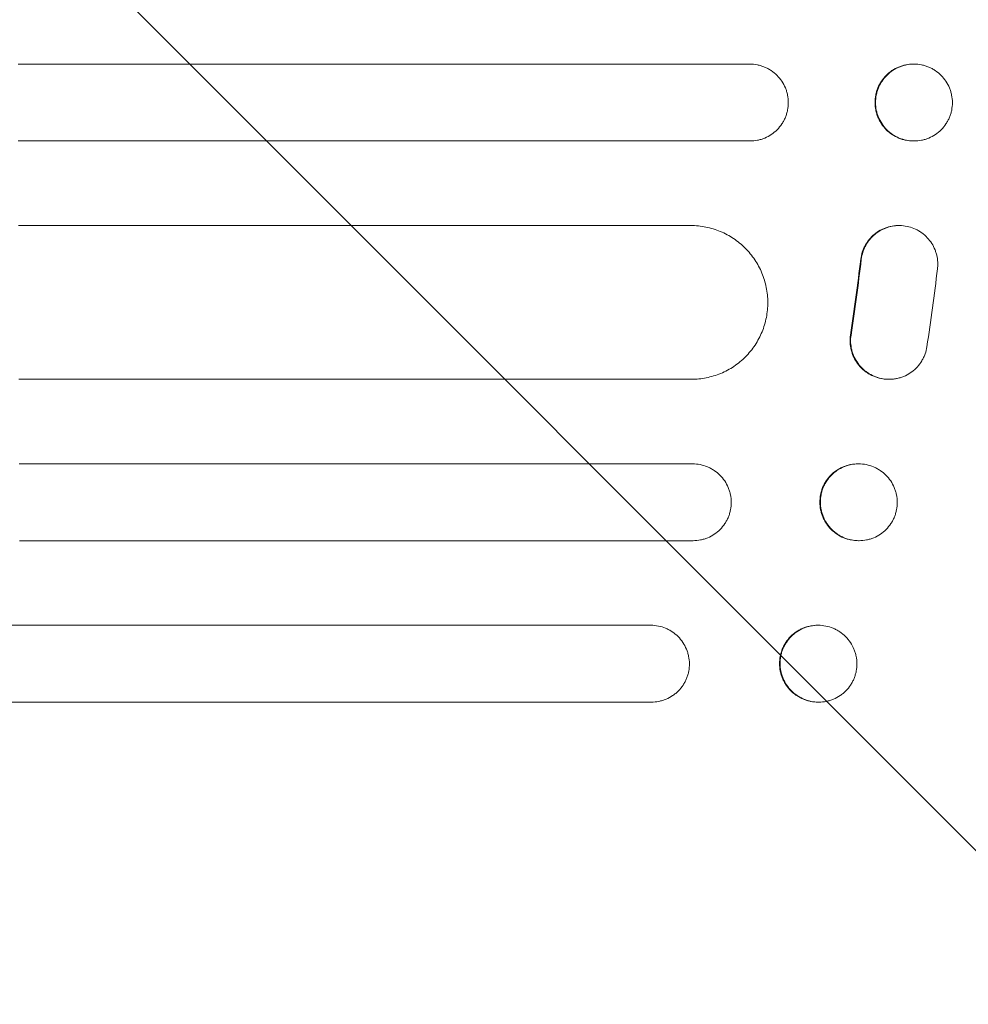
# Model space of a CAD drawing. Units: millimetres. Extents: x -2947 to 3757, y -2527 to 2527.
# Drawn here: x 2381 to 2566, y 453 to 645 of the extents above; entities that cross this region are included whole.
import ezdxf

# ---------------------------------------------------------------- set-up
doc = ezdxf.new("R2010")
doc.units = ezdxf.units.MM
doc.header["$LTSCALE"] = 20
doc.linetypes.add('HIDDEN', pattern=[9.525, 6.35, -3.175])
doc.layers.add('2d', color=230, linetype='Continuous')
doc.layers.add('EN-Free_Space_Hatch', color=10, linetype='HIDDEN')

msp = doc.modelspace()

# ---------------------------------------------------------------- hatches: boundary and pattern name
at = {"layer": 'EN-Free_Space_Hatch'}
h = msp.add_hatch(dxfattribs=at)
h.set_pattern_fill('ANSI31', color=256, scale=100, angle=90)
h.set_pattern_definition([(135, (1425, 277.46), (-224.506, -224.506), [])])
edge = h.paths.add_edge_path()
edge.add_line((2757.08, -340), (1444, -340))
edge.add_arc((1444, 660), 1000, 90, 270, ccw=False)
edge.add_line((1444, 1660), (2757.08, 1660))
edge.add_arc((2757.08, 660), 1000, -90, 90, ccw=False)

# ---------------------------------------------------------------- linework, layer by layer
at = {"layer": '2d', "lineweight": 0}
for p, q in [((2380.34, 636), (2523.19, 636)), ((2555.1, 636), (2555.23, 636)), ((2523.22, 621), (2380.36, 621)), ((2555.25, 621), (2555.12, 621)), ((2380.4, 604.5), (2511.67, 604.5)), ((2552.26, 604.5), (2552.36, 604.5)), ((2511.77, 574.5), (2380.5, 574.5)), ((2550.27, 574.5), (2550.38, 574.5)), ((2380.58, 558), (2512.02, 558)), ((2544.3, 558), (2544.43, 558)), ((2512.1, 543), (2380.65, 543)), ((2544.51, 543), (2544.38, 543)), ((2380.75, 526.5), (2503.85, 526.5)), ((2536.42, 526.5), (2536.55, 526.5)), ((2503.96, 511.5), (2380.86, 511.5)), ((2536.65, 511.5), (2536.53, 511.5))]:
    msp.add_line(p, q, dxfattribs=at)
for points, knots in [([(2530.69, 628.5), (2530.69, 629), (2530.64, 629.48), (2530.5, 630.2), (2530.44, 630.44), (2530.3, 630.91), (2530.21, 631.14), (2529.93, 631.82), (2529.7, 632.25), (2529.16, 633.07), (2528.84, 633.46), (2528.15, 634.15), (2527.77, 634.46), (2527.16, 634.87), (2526.95, 635), (2526.51, 635.23), (2526.07, 635.44), (2525.61, 635.6), (2525.14, 635.75), (2524.9, 635.81), (2524.18, 635.95), (2523.69, 636), (2523.19, 636)], [0, 0, 0, 0, 0.00146477, 0.00146477, 0.00219715, 0.00219715, 0.00292954, 0.00292954, 0.00439431, 0.00439431, 0.00585908, 0.00585908, 0.00732385, 0.00732385, 0.00805623, 0.00805623, 0.00878862, 0.009521, 0.009521, 0.01025339, 0.01025339, 0.01171816, 0.01171816, 0.01171816, 0.01171816]), ([(2547.62, 628.5), (2547.62, 629), (2547.67, 629.48), (2547.81, 630.2), (2547.87, 630.44), (2548.01, 630.91), (2548.09, 631.14), (2548.37, 631.82), (2548.6, 632.25), (2549.15, 633.07), (2549.46, 633.46), (2550.15, 634.15), (2550.53, 634.46), (2551.14, 634.87), (2551.35, 635), (2551.78, 635.23), (2552.22, 635.44), (2552.68, 635.6), (2553.15, 635.75), (2553.39, 635.81), (2554.12, 635.95), (2554.61, 636), (2555.1, 636)], [0, 0, 0, 0, 0.00146477, 0.00146477, 0.00219715, 0.00219715, 0.00292954, 0.00292954, 0.00439431, 0.00439431, 0.00585908, 0.00585908, 0.00732385, 0.00732385, 0.00805623, 0.00805623, 0.00878861, 0.009521, 0.009521, 0.01025338, 0.01025338, 0.01171815, 0.01171815, 0.01171815, 0.01171815]), ([(2555.21, 636), (2554.71, 636), (2554.23, 635.95), (2553.51, 635.81), (2553.27, 635.75), (2552.8, 635.61), (2552.57, 635.52), (2551.89, 635.24), (2551.46, 635.01), (2550.64, 634.47), (2550.26, 634.15), (2549.57, 633.46), (2549.26, 633.08), (2548.85, 632.47), (2548.72, 632.25), (2548.49, 631.82), (2548.28, 631.38), (2548.12, 630.92), (2547.98, 630.45), (2547.92, 630.21), (2547.77, 629.48), (2547.73, 629), (2547.73, 628.5)], [0, 0, 0, 0, 0.00146477, 0.00146477, 0.00219715, 0.00219715, 0.00292954, 0.00292954, 0.00439431, 0.00439431, 0.00585908, 0.00585908, 0.00732385, 0.00732385, 0.00805623, 0.00805623, 0.00878862, 0.009521, 0.009521, 0.01025338, 0.01025338, 0.01171815, 0.01171815, 0.01171815, 0.01171815]), ([(2562.73, 628.5), (2562.73, 629), (2562.68, 629.48), (2562.53, 630.2), (2562.47, 630.44), (2562.33, 630.91), (2562.25, 631.14), (2561.96, 631.82), (2561.73, 632.25), (2561.19, 633.07), (2560.87, 633.46), (2560.18, 634.15), (2559.81, 634.46), (2559.19, 634.87), (2558.98, 635), (2558.55, 635.23), (2558.1, 635.44), (2557.65, 635.6), (2557.18, 635.75), (2556.94, 635.81), (2556.21, 635.95), (2555.72, 636), (2555.23, 636)], [0, 0, 0, 0, 0.00146477, 0.00146477, 0.00219715, 0.00219715, 0.00292954, 0.00292954, 0.00439431, 0.00439431, 0.00585908, 0.00585908, 0.00732385, 0.00732385, 0.00805623, 0.00805623, 0.00878862, 0.009521, 0.009521, 0.01025339, 0.01025339, 0.01171816, 0.01171816, 0.01171816, 0.01171816]), ([(2523.22, 621), (2523.71, 621), (2524.2, 621.05), (2524.91, 621.19), (2525.15, 621.25), (2525.62, 621.39), (2525.86, 621.48), (2526.54, 621.76), (2526.96, 621.99), (2527.78, 622.53), (2528.16, 622.85), (2528.85, 623.54), (2529.16, 623.92), (2529.57, 624.53), (2529.7, 624.75), (2529.93, 625.18), (2530.14, 625.62), (2530.3, 626.08), (2530.44, 626.55), (2530.5, 626.79), (2530.65, 627.52), (2530.69, 628), (2530.69, 628.5)], [0, 0, 0, 0, 0.00146489, 0.00146489, 0.00219734, 0.00219734, 0.00292978, 0.00292978, 0.00439467, 0.00439467, 0.00585956, 0.00585956, 0.00732445, 0.00732445, 0.0080569, 0.0080569, 0.00878934, 0.00952179, 0.00952179, 0.01025423, 0.01025423, 0.01171912, 0.01171912, 0.01171912, 0.01171912]), ([(2555.12, 621), (2554.63, 621), (2554.14, 621.05), (2553.42, 621.19), (2553.19, 621.25), (2552.72, 621.39), (2552.48, 621.48), (2551.8, 621.76), (2551.37, 621.99), (2550.56, 622.53), (2550.17, 622.85), (2549.48, 623.54), (2549.17, 623.92), (2548.76, 624.53), (2548.63, 624.75), (2548.4, 625.18), (2548.19, 625.62), (2548.02, 626.08), (2547.88, 626.55), (2547.82, 626.79), (2547.67, 627.52), (2547.62, 628), (2547.62, 628.5)], [0, 0, 0, 0, 0.00146489, 0.00146489, 0.00219733, 0.00219733, 0.00292978, 0.00292978, 0.00439467, 0.00439467, 0.00585956, 0.00585956, 0.00732445, 0.00732445, 0.00805689, 0.00805689, 0.00878934, 0.00952178, 0.00952178, 0.01025423, 0.01025423, 0.01171911, 0.01171911, 0.01171911, 0.01171911]), ([(2547.73, 628.5), (2547.73, 628), (2547.78, 627.52), (2547.92, 626.8), (2547.98, 626.56), (2548.12, 626.09), (2548.21, 625.86), (2548.49, 625.18), (2548.72, 624.75), (2549.26, 623.93), (2549.58, 623.55), (2550.27, 622.85), (2550.65, 622.54), (2551.26, 622.13), (2551.48, 622), (2551.91, 621.77), (2552.35, 621.56), (2552.81, 621.4), (2553.28, 621.25), (2553.52, 621.19), (2554.24, 621.05), (2554.73, 621), (2555.23, 621)], [0, 0, 0, 0, 0.00146489, 0.00146489, 0.00219734, 0.00219734, 0.00292978, 0.00292978, 0.00439467, 0.00439467, 0.00585956, 0.00585956, 0.00732445, 0.00732445, 0.0080569, 0.0080569, 0.00878934, 0.00952179, 0.00952179, 0.01025424, 0.01025424, 0.01171913, 0.01171913, 0.01171913, 0.01171913]), ([(2555.25, 621), (2555.74, 621), (2556.23, 621.05), (2556.95, 621.19), (2557.18, 621.25), (2557.65, 621.39), (2557.89, 621.48), (2558.57, 621.76), (2559, 621.99), (2559.81, 622.53), (2560.2, 622.85), (2560.88, 623.54), (2561.19, 623.92), (2561.6, 624.53), (2561.73, 624.75), (2561.96, 625.18), (2562.17, 625.62), (2562.33, 626.08), (2562.48, 626.55), (2562.54, 626.79), (2562.68, 627.52), (2562.73, 628), (2562.73, 628.5)], [0, 0, 0, 0, 0.00146489, 0.00146489, 0.00219734, 0.00219734, 0.00292978, 0.00292978, 0.00439467, 0.00439467, 0.00585956, 0.00585956, 0.00732445, 0.00732445, 0.0080569, 0.0080569, 0.00878934, 0.00952179, 0.00952179, 0.01025423, 0.01025423, 0.01171912, 0.01171912, 0.01171912, 0.01171912]), ([(2526.69, 589.5), (2526.69, 590.49), (2526.59, 591.46), (2526.3, 592.9), (2526.18, 593.37), (2525.89, 594.31), (2525.72, 594.78), (2525.16, 596.14), (2524.7, 597), (2523.88, 598.23), (2523.58, 598.62), (2522.96, 599.39), (2522.63, 599.75), (2521.59, 600.79), (2520.83, 601.41), (2519.6, 602.23), (2519.18, 602.49), (2518.31, 602.95), (2517.43, 603.37), (2516.51, 603.7), (2515.57, 603.99), (2515.09, 604.11), (2513.64, 604.4), (2512.66, 604.5), (2511.67, 604.5)], [0, 0, 0, 0, 0.00293157, 0.00293157, 0.00439736, 0.00439736, 0.00586314, 0.00586314, 0.00879471, 0.00879471, 0.0102605, 0.0102605, 0.01172628, 0.01172628, 0.01465785, 0.01465785, 0.01612364, 0.01612364, 0.01758942, 0.01905521, 0.01905521, 0.02052099, 0.02052099, 0.02345256, 0.02345256, 0.02345256, 0.02345256]), ([(2544.84, 597.92), (2544.9, 598.4), (2545, 598.86), (2545.21, 599.53), (2545.3, 599.75), (2545.48, 600.18), (2545.58, 600.39), (2545.92, 601.02), (2546.19, 601.41), (2546.78, 602.13), (2547.12, 602.47), (2547.84, 603.07), (2548.23, 603.34), (2548.84, 603.68), (2549.06, 603.78), (2549.49, 603.97), (2549.71, 604.06), (2550.38, 604.28), (2550.84, 604.38), (2551.54, 604.47), (2551.78, 604.49), (2552.1, 604.5), (2552.18, 604.5), (2552.26, 604.5)], [0, 0, 0, 0, 0.00140902, 0.00140902, 0.00211353, 0.00211353, 0.00281804, 0.00281804, 0.00422706, 0.00422706, 0.00563609, 0.00563609, 0.00704511, 0.00704511, 0.00774962, 0.00774962, 0.00845413, 0.00845413, 0.00986315, 0.00986315, 0.01056766, 0.01056766, 0.01080759, 0.01080759, 0.01080759, 0.01080759]), ([(2544.95, 597.92), (2545, 598.4), (2545.11, 598.86), (2545.32, 599.53), (2545.4, 599.75), (2545.59, 600.18), (2545.69, 600.39), (2546.03, 601.02), (2546.29, 601.41), (2546.88, 602.13), (2547.22, 602.47), (2547.94, 603.07), (2548.33, 603.34), (2548.95, 603.68), (2549.16, 603.78), (2549.6, 603.97), (2549.82, 604.06), (2550.49, 604.28), (2550.94, 604.38), (2551.65, 604.47), (2551.89, 604.49), (2552.36, 604.5), (2552.59, 604.5), (2553.29, 604.46), (2553.76, 604.38), (2554.68, 604.15), (2555.12, 603.99), (2555.76, 603.69), (2555.97, 603.58), (2556.38, 603.34), (2556.58, 603.21), (2557.15, 602.79), (2557.5, 602.48), (2558.15, 601.79), (2558.44, 601.41), (2558.95, 600.62), (2559.16, 600.2), (2559.43, 599.54), (2559.5, 599.32), (2559.64, 598.86), (2559.69, 598.63), (2559.82, 597.94), (2559.87, 597.47), (2559.87, 597)], [0, 0, 0, 0, 0.00140902, 0.00140902, 0.00211354, 0.00211354, 0.00281805, 0.00281805, 0.00422707, 0.00422707, 0.0056361, 0.0056361, 0.00704512, 0.00704512, 0.00774964, 0.00774964, 0.00845415, 0.00845415, 0.00986317, 0.00986317, 0.01056769, 0.01056769, 0.0112722, 0.0112722, 0.01268122, 0.01268122, 0.01409025, 0.01409025, 0.01479476, 0.01479476, 0.01549927, 0.01549927, 0.0169083, 0.0169083, 0.01831732, 0.01831732, 0.01972635, 0.01972635, 0.02043086, 0.02043086, 0.02113537, 0.02113537, 0.0225444, 0.0225444, 0.0225444, 0.0225444]), ([(2511.77, 574.5), (2512.76, 574.5), (2513.73, 574.6), (2515.17, 574.88), (2515.64, 575), (2516.58, 575.29), (2517.05, 575.46), (2518.41, 576.02), (2519.27, 576.48), (2520.48, 577.3), (2520.88, 577.59), (2521.64, 578.22), (2522, 578.55), (2523.03, 579.59), (2523.65, 580.34), (2524.47, 581.57), (2524.72, 582), (2525.18, 582.86), (2525.59, 583.74), (2525.92, 584.66), (2526.2, 585.6), (2526.32, 586.08), (2526.6, 587.53), (2526.7, 588.51), (2526.69, 589.5)], [0, 0, 0, 0, 0.00293266, 0.00293266, 0.00439899, 0.00439899, 0.00586531, 0.00586531, 0.00879797, 0.00879797, 0.0102643, 0.0102643, 0.01173063, 0.01173063, 0.01466328, 0.01466328, 0.01612961, 0.01612961, 0.01759594, 0.01906227, 0.01906227, 0.0205286, 0.0205286, 0.02346126, 0.02346126, 0.02346126, 0.02346126]), ([(2550.27, 574.5), (2549.89, 574.5), (2549.51, 574.53), (2548.65, 574.66), (2548.17, 574.79), (2547.25, 575.12), (2546.8, 575.33), (2546.17, 575.72), (2545.97, 575.86), (2545.57, 576.15), (2545.38, 576.31), (2544.84, 576.8), (2544.51, 577.17), (2543.93, 577.97), (2543.68, 578.39), (2543.36, 579.05), (2543.27, 579.28), (2543.11, 579.74), (2543.03, 579.98), (2542.86, 580.7), (2542.79, 581.18), (2542.74, 582.16), (2542.76, 582.65), (2542.84, 583.14)], [0.01059531, 0.01059531, 0.01059531, 0.01059531, 0.01173756, 0.01173756, 0.01320475, 0.01320475, 0.01467195, 0.01467195, 0.01540554, 0.01540554, 0.01613914, 0.01613914, 0.01760634, 0.01760634, 0.01907353, 0.01907353, 0.01980713, 0.01980713, 0.02054073, 0.02054073, 0.02200792, 0.02200792, 0.02347512, 0.02347512, 0.02347512, 0.02347512]), ([(2557.76, 580.86), (2557.68, 580.37), (2557.56, 579.9), (2557.32, 579.21), (2557.22, 578.98), (2557.01, 578.54), (2556.89, 578.32), (2556.51, 577.69), (2556.22, 577.3), (2555.57, 576.58), (2555.2, 576.24), (2554.41, 575.66), (2553.99, 575.41), (2553.32, 575.1), (2553.09, 575.01), (2552.63, 574.84), (2552.16, 574.7), (2551.68, 574.61), (2551.2, 574.54), (2550.95, 574.52), (2550.21, 574.49), (2549.72, 574.51), (2548.76, 574.66), (2548.27, 574.79), (2547.35, 575.12), (2546.91, 575.33), (2546.28, 575.72), (2546.07, 575.86), (2545.68, 576.15), (2545.49, 576.31), (2544.95, 576.8), (2544.62, 577.17), (2544.03, 577.97), (2543.78, 578.39), (2543.47, 579.05), (2543.38, 579.28), (2543.21, 579.74), (2543.14, 579.98), (2542.96, 580.7), (2542.89, 581.18), (2542.84, 582.16), (2542.87, 582.65), (2542.94, 583.14)], [0, 0, 0, 0, 0.0014672, 0.0014672, 0.0022008, 0.0022008, 0.0029344, 0.0029344, 0.00440161, 0.00440161, 0.00586881, 0.00586881, 0.00733601, 0.00733601, 0.00806961, 0.00806961, 0.00880321, 0.00953681, 0.00953681, 0.01027041, 0.01027041, 0.01173762, 0.01173762, 0.01320482, 0.01320482, 0.01467202, 0.01467202, 0.01540562, 0.01540562, 0.01613922, 0.01613922, 0.01760642, 0.01760642, 0.01907363, 0.01907363, 0.01980723, 0.01980723, 0.02054083, 0.02054083, 0.02200803, 0.02200803, 0.02347523, 0.02347523, 0.02347523, 0.02347523]), ([(2519.55, 550.5), (2519.55, 550.99), (2519.5, 551.48), (2519.35, 552.2), (2519.29, 552.43), (2519.15, 552.9), (2519.06, 553.14), (2518.78, 553.82), (2518.55, 554.25), (2518, 555.06), (2517.68, 555.45), (2516.99, 556.14), (2516.61, 556.45), (2516, 556.86), (2515.78, 556.99), (2515.35, 557.23), (2515.13, 557.33), (2514.45, 557.61), (2513.98, 557.76), (2513.01, 557.95), (2512.52, 558), (2512.02, 558)], [0, 0, 0, 0, 0.00146799, 0.00146799, 0.00220198, 0.00220198, 0.00293598, 0.00293598, 0.00440397, 0.00440397, 0.00587196, 0.00587196, 0.00733995, 0.00733995, 0.00807394, 0.00807394, 0.00880794, 0.00880794, 0.01027593, 0.01027593, 0.01174392, 0.01174392, 0.01174392, 0.01174392]), ([(2536.85, 550.5), (2536.85, 550.99), (2536.9, 551.48), (2537.03, 552.2), (2537.09, 552.43), (2537.23, 552.9), (2537.31, 553.14), (2537.59, 553.82), (2537.82, 554.25), (2538.35, 555.06), (2538.67, 555.45), (2539.35, 556.14), (2539.73, 556.45), (2540.34, 556.86), (2540.55, 556.99), (2540.98, 557.23), (2541.2, 557.33), (2541.88, 557.61), (2542.35, 557.76), (2543.32, 557.95), (2543.81, 558), (2544.3, 558)], [0, 0, 0, 0, 0.00146798, 0.00146798, 0.00220197, 0.00220197, 0.00293595, 0.00293595, 0.00440393, 0.00440393, 0.00587191, 0.00587191, 0.00733988, 0.00733988, 0.00807387, 0.00807387, 0.00880786, 0.00880786, 0.01027584, 0.01027584, 0.01174381, 0.01174381, 0.01174381, 0.01174381]), ([(2544.41, 558), (2543.91, 558), (2543.43, 557.95), (2542.71, 557.81), (2542.47, 557.75), (2542, 557.61), (2541.77, 557.52), (2541.09, 557.24), (2540.66, 557.01), (2539.85, 556.46), (2539.46, 556.14), (2538.78, 555.45), (2538.47, 555.08), (2538.06, 554.46), (2537.94, 554.25), (2537.71, 553.82), (2537.5, 553.37), (2537.34, 552.92), (2537.2, 552.45), (2537.14, 552.21), (2537, 551.48), (2536.96, 550.99), (2536.96, 550.5)], [0, 0, 0, 0, 0.00146798, 0.00146798, 0.00220198, 0.00220198, 0.00293597, 0.00293597, 0.00440395, 0.00440395, 0.00587193, 0.00587193, 0.00733992, 0.00733992, 0.00807391, 0.00807391, 0.0088079, 0.00954189, 0.00954189, 0.01027589, 0.01027589, 0.01174387, 0.01174387, 0.01174387, 0.01174387]), ([(2551.96, 550.5), (2551.96, 550.99), (2551.9, 551.48), (2551.76, 552.2), (2551.7, 552.43), (2551.56, 552.9), (2551.47, 553.14), (2551.19, 553.82), (2550.96, 554.25), (2550.41, 555.06), (2550.09, 555.45), (2549.4, 556.14), (2549.02, 556.45), (2548.41, 556.86), (2548.19, 556.99), (2547.76, 557.23), (2547.54, 557.33), (2546.86, 557.61), (2546.39, 557.76), (2545.42, 557.95), (2544.93, 558), (2544.43, 558)], [0, 0, 0, 0, 0.00146799, 0.00146799, 0.00220198, 0.00220198, 0.00293598, 0.00293598, 0.00440397, 0.00440397, 0.00587196, 0.00587196, 0.00733995, 0.00733995, 0.00807394, 0.00807394, 0.00880794, 0.00880794, 0.01027593, 0.01027593, 0.01174391, 0.01174391, 0.01174391, 0.01174391]), ([(2512.1, 543), (2512.6, 543), (2513.08, 543.05), (2513.8, 543.19), (2514.04, 543.25), (2514.51, 543.4), (2514.74, 543.48), (2515.42, 543.76), (2515.85, 543.99), (2516.66, 544.54), (2517.05, 544.86), (2517.73, 545.55), (2518.04, 545.93), (2518.45, 546.54), (2518.57, 546.75), (2518.8, 547.18), (2519.01, 547.63), (2519.17, 548.08), (2519.31, 548.55), (2519.37, 548.79), (2519.51, 549.52), (2519.55, 550.01), (2519.55, 550.5)], [0, 0, 0, 0, 0.00146841, 0.00146841, 0.00220262, 0.00220262, 0.00293682, 0.00293682, 0.00440524, 0.00440524, 0.00587365, 0.00587365, 0.00734206, 0.00734206, 0.00807627, 0.00807627, 0.00881047, 0.00954468, 0.00954468, 0.01027889, 0.01027889, 0.0117473, 0.0117473, 0.0117473, 0.0117473]), ([(2544.38, 543), (2543.89, 543), (2543.4, 543.05), (2542.68, 543.19), (2542.44, 543.25), (2541.97, 543.4), (2541.74, 543.48), (2541.05, 543.76), (2540.62, 543.99), (2539.8, 544.54), (2539.42, 544.86), (2538.72, 545.55), (2538.41, 545.93), (2538, 546.54), (2537.87, 546.75), (2537.64, 547.18), (2537.43, 547.63), (2537.26, 548.08), (2537.12, 548.55), (2537.05, 548.79), (2536.91, 549.52), (2536.86, 550.01), (2536.85, 550.5)], [0, 0, 0, 0, 0.0014684, 0.0014684, 0.0022026, 0.0022026, 0.0029368, 0.0029368, 0.00440519, 0.00440519, 0.00587359, 0.00587359, 0.00734199, 0.00734199, 0.00807619, 0.00807619, 0.00881039, 0.00954459, 0.00954459, 0.01027879, 0.01027879, 0.01174718, 0.01174718, 0.01174718, 0.01174718]), ([(2536.96, 550.5), (2536.96, 550.01), (2537.01, 549.52), (2537.16, 548.8), (2537.22, 548.57), (2537.36, 548.1), (2537.45, 547.86), (2537.73, 547.18), (2537.96, 546.75), (2538.51, 545.94), (2538.83, 545.55), (2539.52, 544.86), (2539.9, 544.55), (2540.51, 544.14), (2540.73, 544.01), (2541.16, 543.78), (2541.38, 543.67), (2542.06, 543.39), (2542.53, 543.24), (2543.5, 543.05), (2543.99, 543), (2544.49, 543)], [0, 0, 0, 0, 0.00146842, 0.00146842, 0.00220262, 0.00220262, 0.00293683, 0.00293683, 0.00440525, 0.00440525, 0.00587367, 0.00587367, 0.00734208, 0.00734208, 0.00807629, 0.00807629, 0.0088105, 0.0088105, 0.01027892, 0.01027892, 0.01174733, 0.01174733, 0.01174733, 0.01174733]), ([(2544.51, 543), (2545.01, 543), (2545.49, 543.05), (2546.21, 543.19), (2546.45, 543.25), (2546.92, 543.4), (2547.15, 543.48), (2547.83, 543.76), (2548.26, 543.99), (2549.07, 544.54), (2549.46, 544.86), (2550.14, 545.55), (2550.45, 545.93), (2550.85, 546.54), (2550.98, 546.75), (2551.21, 547.18), (2551.41, 547.63), (2551.58, 548.08), (2551.72, 548.55), (2551.77, 548.79), (2551.92, 549.52), (2551.96, 550.01), (2551.96, 550.5)], [0, 0, 0, 0, 0.00146841, 0.00146841, 0.00220262, 0.00220262, 0.00293682, 0.00293682, 0.00440524, 0.00440524, 0.00587365, 0.00587365, 0.00734206, 0.00734206, 0.00807627, 0.00807627, 0.00881047, 0.00954468, 0.00954468, 0.01027889, 0.01027889, 0.0117473, 0.0117473, 0.0117473, 0.0117473]), ([(2380.75, 526.5), (2363.75, 526.5), (2346.79, 526.5), (2321.4, 526.5), (2312.94, 526.5), (2296.09, 526.5), (2287.69, 526.5), (2245.82, 526.5), (2212.76, 526.5), (2147.51, 526.5), (2115.31, 526.5), (2075.62, 526.5), (2067.7, 526.5), (2055.88, 526.5), (2051.95, 526.5), (2044.12, 526.5), (2040.22, 526.5), (2020.79, 526.5), (2005.48, 526.5), (1960.24, 526.5), (1931, 526.5), (1874.3, 526.5), (1846.85, 526.5), (1807.05, 526.5), (1794.01, 526.5), (1778.01, 526.5), (1774.82, 526.5), (1768.49, 526.5), (1765.35, 526.5), (1755.97, 526.5), (1749.79, 526.5), (1719.31, 526.5), (1696.17, 526.5), (1674.29, 526.5)], [0, 0, 0, 0, 0.0510415, 0.0510415, 0.0765623, 0.0765623, 0.1020831, 0.1020831, 0.2041661, 0.2041661, 0.3062492, 0.3062492, 0.33177, 0.33177, 0.3445303, 0.3445303, 0.3572907, 0.3572907, 0.4083323, 0.4083323, 0.5104153, 0.5104153, 0.6124984, 0.6124984, 0.6635399, 0.6635399, 0.6763003, 0.6763003, 0.6890607, 0.6890607, 0.7145814, 0.7145814, 0.8166645, 0.8166645, 0.8166645, 0.8166645]), ([(2511.39, 519), (2511.39, 519.49), (2511.34, 519.98), (2511.19, 520.69), (2511.13, 520.93), (2510.99, 521.4), (2510.9, 521.63), (2510.62, 522.31), (2510.39, 522.74), (2509.84, 523.56), (2509.52, 523.94), (2508.83, 524.64), (2508.45, 524.95), (2507.84, 525.36), (2507.62, 525.49), (2507.19, 525.72), (2506.97, 525.83), (2506.29, 526.11), (2505.82, 526.26), (2504.84, 526.45), (2504.35, 526.5), (2503.85, 526.5)], [0, 0, 0, 0, 0.00147038, 0.00147038, 0.00220556, 0.00220556, 0.00294075, 0.00294075, 0.00441113, 0.00441113, 0.0058815, 0.0058815, 0.00735188, 0.00735188, 0.00808707, 0.00808707, 0.00882226, 0.00882226, 0.01029263, 0.01029263, 0.01176301, 0.01176301, 0.01176301, 0.01176301]), ([(2528.98, 519), (2528.98, 519.49), (2529.02, 519.98), (2529.16, 520.69), (2529.22, 520.93), (2529.36, 521.4), (2529.44, 521.63), (2529.71, 522.31), (2529.94, 522.74), (2530.47, 523.56), (2530.79, 523.94), (2531.47, 524.64), (2531.85, 524.95), (2532.46, 525.36), (2532.67, 525.49), (2533.1, 525.72), (2533.32, 525.83), (2534, 526.11), (2534.47, 526.26), (2535.44, 526.45), (2535.93, 526.5), (2536.42, 526.5)], [0, 0, 0, 0, 0.00147035, 0.00147035, 0.00220553, 0.00220553, 0.00294071, 0.00294071, 0.00441106, 0.00441106, 0.00588142, 0.00588142, 0.00735177, 0.00735177, 0.00808695, 0.00808695, 0.00882213, 0.00882213, 0.01029248, 0.01029248, 0.01176284, 0.01176284, 0.01176284, 0.01176284]), ([(2536.53, 526.5), (2536.03, 526.5), (2535.54, 526.45), (2534.83, 526.31), (2534.59, 526.25), (2534.12, 526.1), (2533.88, 526.02), (2533.2, 525.74), (2532.77, 525.5), (2531.96, 524.96), (2531.58, 524.64), (2530.9, 523.95), (2530.59, 523.57), (2530.18, 522.96), (2530.06, 522.74), (2529.83, 522.31), (2529.63, 521.87), (2529.47, 521.41), (2529.33, 520.94), (2529.27, 520.7), (2529.13, 519.98), (2529.09, 519.49), (2529.09, 519)], [0, 0, 0, 0, 0.00147037, 0.00147037, 0.00220555, 0.00220555, 0.00294074, 0.00294074, 0.0044111, 0.0044111, 0.00588147, 0.00588147, 0.00735184, 0.00735184, 0.00808702, 0.00808702, 0.00882221, 0.00955739, 0.00955739, 0.01029257, 0.01029257, 0.01176294, 0.01176294, 0.01176294, 0.01176294]), ([(2544.09, 519), (2544.09, 519.49), (2544.03, 519.98), (2543.89, 520.69), (2543.83, 520.93), (2543.68, 521.4), (2543.6, 521.63), (2543.31, 522.31), (2543.08, 522.74), (2542.54, 523.56), (2542.22, 523.94), (2541.53, 524.64), (2541.15, 524.95), (2540.53, 525.36), (2540.32, 525.49), (2539.88, 525.72), (2539.66, 525.83), (2538.98, 526.11), (2538.51, 526.26), (2537.54, 526.45), (2537.05, 526.5), (2536.55, 526.5)], [0, 0, 0, 0, 0.00147038, 0.00147038, 0.00220556, 0.00220556, 0.00294075, 0.00294075, 0.00441113, 0.00441113, 0.0058815, 0.0058815, 0.00735188, 0.00735188, 0.00808707, 0.00808707, 0.00882226, 0.00882226, 0.01029263, 0.01029263, 0.01176301, 0.01176301, 0.01176301, 0.01176301]), ([(2503.96, 511.5), (2504.45, 511.5), (2504.94, 511.55), (2505.66, 511.69), (2505.9, 511.75), (2506.37, 511.9), (2506.6, 511.98), (2507.28, 512.26), (2507.71, 512.5), (2508.32, 512.91), (2508.52, 513.05), (2508.9, 513.37), (2509.08, 513.53), (2509.59, 514.05), (2509.89, 514.43), (2510.3, 515.04), (2510.43, 515.26), (2510.65, 515.69), (2510.86, 516.13), (2511.02, 516.59), (2511.16, 517.06), (2511.21, 517.3), (2511.35, 518.02), (2511.4, 518.51), (2511.39, 519)], [0, 0, 0, 0, 0.00147093, 0.00147093, 0.00220639, 0.00220639, 0.00294185, 0.00294185, 0.00441278, 0.00441278, 0.00514824, 0.00514824, 0.0058837, 0.0058837, 0.00735463, 0.00735463, 0.00809009, 0.00809009, 0.00882556, 0.00956102, 0.00956102, 0.01029648, 0.01029648, 0.01176741, 0.01176741, 0.01176741, 0.01176741]), ([(2536.53, 511.5), (2536.03, 511.5), (2535.54, 511.55), (2534.82, 511.69), (2534.58, 511.75), (2534.11, 511.9), (2533.87, 511.98), (2533.19, 512.26), (2532.76, 512.5), (2532.14, 512.91), (2531.94, 513.05), (2531.56, 513.37), (2531.38, 513.53), (2530.86, 514.05), (2530.55, 514.43), (2530.13, 515.04), (2530, 515.26), (2529.77, 515.69), (2529.56, 516.13), (2529.39, 516.59), (2529.25, 517.06), (2529.19, 517.3), (2529.04, 518.02), (2528.99, 518.51), (2528.98, 519)], [0, 0, 0, 0, 0.0014709, 0.0014709, 0.00220635, 0.00220635, 0.0029418, 0.0029418, 0.00441271, 0.00441271, 0.00514816, 0.00514816, 0.00588361, 0.00588361, 0.00735451, 0.00735451, 0.00808996, 0.00808996, 0.00882541, 0.00956086, 0.00956086, 0.01029631, 0.01029631, 0.01176722, 0.01176722, 0.01176722, 0.01176722]), ([(2529.09, 519), (2529.09, 518.51), (2529.14, 518.02), (2529.29, 517.31), (2529.35, 517.07), (2529.49, 516.6), (2529.58, 516.37), (2529.86, 515.69), (2530.1, 515.26), (2530.64, 514.44), (2530.96, 514.06), (2531.65, 513.36), (2532.03, 513.05), (2532.65, 512.64), (2532.86, 512.51), (2533.3, 512.28), (2533.52, 512.17), (2534.2, 511.89), (2534.67, 511.74), (2535.64, 511.55), (2536.13, 511.5), (2536.63, 511.5)], [0, 0, 0, 0, 0.00147093, 0.00147093, 0.0022064, 0.0022064, 0.00294187, 0.00294187, 0.0044128, 0.0044128, 0.00588373, 0.00588373, 0.00735466, 0.00735466, 0.00809013, 0.00809013, 0.0088256, 0.0088256, 0.01029653, 0.01029653, 0.01176746, 0.01176746, 0.01176746, 0.01176746]), ([(2536.65, 511.5), (2537.15, 511.5), (2537.64, 511.55), (2538.36, 511.69), (2538.59, 511.75), (2539.06, 511.9), (2539.3, 511.98), (2539.98, 512.26), (2540.41, 512.5), (2541.01, 512.91), (2541.21, 513.05), (2541.59, 513.37), (2541.77, 513.53), (2542.28, 514.05), (2542.59, 514.43), (2542.99, 515.04), (2543.12, 515.26), (2543.35, 515.69), (2543.55, 516.13), (2543.71, 516.59), (2543.85, 517.06), (2543.91, 517.3), (2544.05, 518.02), (2544.09, 518.51), (2544.09, 519)], [0, 0, 0, 0, 0.00147093, 0.00147093, 0.00220639, 0.00220639, 0.00294185, 0.00294185, 0.00441278, 0.00441278, 0.00514824, 0.00514824, 0.0058837, 0.0058837, 0.00735463, 0.00735463, 0.00809009, 0.00809009, 0.00882556, 0.00956102, 0.00956102, 0.01029648, 0.01029648, 0.01176741, 0.01176741, 0.01176741, 0.01176741]), ([(1675.77, 511.5), (1686.7, 511.5), (1697.94, 511.5), (1715.3, 511.5), (1721.17, 511.5), (1733.04, 511.5), (1739.05, 511.5), (1769.41, 511.5), (1794.79, 511.5), (1847.68, 511.5), (1875.2, 511.5), (1910.95, 511.5), (1918.17, 511.5), (1929.1, 511.5), (1932.76, 511.5), (1940.09, 511.5), (1943.77, 511.5), (1962.2, 511.5), (1977.11, 511.5), (2022.28, 511.5), (2053.02, 511.5), (2115.73, 511.5), (2147.69, 511.5), (2196.58, 511.5), (2213.03, 511.5), (2233.79, 511.5), (2237.96, 511.5), (2246.29, 511.5), (2250.46, 511.5), (2262.98, 511.5), (2271.34, 511.5), (2313.21, 511.5), (2346.92, 511.5), (2380.86, 511.5)], [0, 0, 0, 0, 0.050942, 0.050942, 0.076413, 0.076413, 0.1018839, 0.1018839, 0.2037679, 0.2037679, 0.3056518, 0.3056518, 0.3311228, 0.3311228, 0.3438583, 0.3438583, 0.3565938, 0.3565938, 0.4075358, 0.4075358, 0.5094197, 0.5094197, 0.6113037, 0.6113037, 0.6622457, 0.6622457, 0.6749812, 0.6749812, 0.6877167, 0.6877167, 0.7131876, 0.7131876, 0.8150716, 0.8150716, 0.8150716, 0.8150716])]:
    msp.add_open_spline(points, degree=3, knots=knots, dxfattribs=at)
for points in [[(2552.31, 604.5), (2552.32, 604.5), (2552.32, 604.5), (2552.33, 604.5)], [(2542.84, 583.14), (2543.58, 588.06), (2544.24, 592.99), (2544.84, 597.92)], [(2542.94, 583.14), (2543.68, 588.06), (2544.35, 592.99), (2544.95, 597.92)], [(2559.82, 596.08), (2559.2, 590.99), (2558.51, 585.92), (2557.76, 580.86)], [(2559.87, 597), (2559.87, 596.69), (2559.85, 596.38), (2559.82, 596.08)], [(2550.34, 574.5), (2550.33, 574.5), (2550.33, 574.5), (2550.33, 574.5)]]:
    msp.add_open_spline(points, degree=3, dxfattribs=at)

doc.saveas('drawing.dxf')
